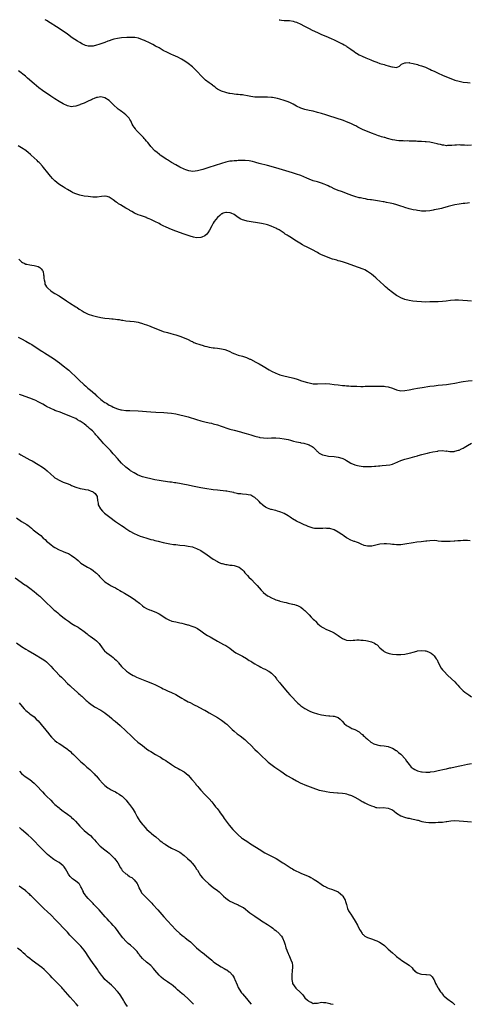
# Model space of a CAD drawing. Units: inches. Extents: x 2583000 to 2586000, y 1497000 to 1500000.
# Drawn here: x 2585386 to 2585602, y 1499527 to 1500000 of the extents above; entities that cross this region are included whole.
import ezdxf

# ---------------------------------------------------------------- set-up
doc = ezdxf.new("R2010")
doc.units = ezdxf.units.IN
doc.header["$MEASUREMENT"] = 0
doc.layers.add('LD25831497_10ft', color=120, linetype='Continuous')

msp = doc.modelspace()

# ---------------------------------------------------------------- linework, layer by layer
at = {"layer": 'LD25831497_10ft'}
for points, elevation in [([(2585603, 1499939.67), (2585601, 1499939.6), (2585599.66, 1499939.66), (2585599, 1499939.71), (2585597.75, 1499939.75), (2585597, 1499939.82), (2585595.74, 1499939.74), (2585595, 1499939.74), (2585593.58, 1499939.58), (2585593, 1499939.5), (2585591.52, 1499939.52), (2585591, 1499939.46), (2585589.73, 1499939.73), (2585589, 1499939.77), (2585588.06, 1499940.06), (2585587, 1499940.27), (2585586.43, 1499940.43), (2585585, 1499940.75), (2585583, 1499941.1), (2585581.27, 1499941.27), (2585580.66, 1499941.34), (2585579, 1499941.42), (2585578.52, 1499941.48), (2585577, 1499941.53), (2585576.4, 1499941.6), (2585575, 1499941.64), (2585573.64, 1499941.64), (2585573, 1499941.69), (2585572.27, 1499941.73), (2585571, 1499941.72), (2585570.24, 1499941.76), (2585569, 1499941.78), (2585568.12, 1499941.88), (2585567, 1499941.97), (2585566.11, 1499942.11), (2585565, 1499942.36), (2585562.63, 1499943), (2585561.35, 1499943.35), (2585561, 1499943.47), (2585559.79, 1499943.79), (2585559, 1499944.05), (2585558.26, 1499944.26), (2585556.78, 1499944.78), (2585555, 1499945.46), (2585553, 1499946.24), (2585551, 1499947.08), (2585549, 1499948.1), (2585548.44, 1499948.44), (2585547.41, 1499949), (2585547, 1499949.21), (2585545, 1499950.14), (2585543, 1499950.96), (2585541.51, 1499951.51), (2585541, 1499951.72), (2585538.55, 1499952.55), (2585534.08, 1499953.92), (2585533, 1499954.28), (2585531, 1499954.89), (2585529, 1499955.45), (2585527, 1499955.98), (2585525, 1499956.45), (2585522.91, 1499956.91), (2585521, 1499957.51), (2585519, 1499958.49), (2585517.39, 1499959.39), (2585517, 1499959.58), (2585516.03, 1499960.03), (2585515, 1499960.47), (2585513, 1499961.23), (2585511, 1499961.9), (2585509.85, 1499962.15), (2585509, 1499962.37), (2585507.42, 1499962.58), (2585507, 1499962.65), (2585505, 1499962.79), (2585503, 1499962.78), (2585501, 1499962.71), (2585499, 1499962.8), (2585497, 1499963.13), (2585495.44, 1499963.44), (2585493.72, 1499963.72), (2585493, 1499963.85), (2585491.95, 1499963.95), (2585491, 1499964.08), (2585490.13, 1499964.13), (2585489, 1499964.26), (2585488.31, 1499964.31), (2585487, 1499964.52), (2585486.6, 1499964.6), (2585485, 1499964.98), (2585483, 1499965.69), (2585481.69, 1499966.31), (2585481, 1499966.67), (2585480.58, 1499967), (2585479.73, 1499967.73), (2585479, 1499968.15), (2585478.59, 1499968.59), (2585477.96, 1499969), (2585477, 1499969.71), (2585475.21, 1499971), (2585473.19, 1499973), (2585471.37, 1499975), (2585470.19, 1499976.19), (2585469.34, 1499977), (2585469, 1499977.3), (2585467, 1499978.94), (2585465.78, 1499979.78), (2585464.56, 1499980.56), (2585463.82, 1499981), (2585461.95, 1499981.95), (2585459.76, 1499983), (2585459, 1499983.31), (2585457, 1499984.2), (2585455, 1499985.26), (2585453, 1499986.41), (2585451.33, 1499987.33), (2585450.01, 1499988.01), (2585448.67, 1499988.67), (2585445.95, 1499989.95), (2585445, 1499990.37), (2585443.08, 1499991.08), (2585441.42, 1499991.42), (2585439.52, 1499991.52), (2585439, 1499991.49), (2585437.46, 1499991.46), (2585435, 1499991.3), (2585433, 1499991.02), (2585431.34, 1499990.66), (2585430.3, 1499990.3), (2585429, 1499989.89), (2585428.35, 1499989.65), (2585427, 1499989.12), (2585425, 1499988.36), (2585424.03, 1499988.03), (2585423, 1499987.72), (2585421.36, 1499987.36), (2585421, 1499987.31), (2585419.27, 1499987.27), (2585419, 1499987.31), (2585417.64, 1499987.64), (2585417, 1499987.91), (2585416.26, 1499988.26), (2585415, 1499988.99), (2585413.76, 1499989.76), (2585411.33, 1499991.33), (2585409, 1499992.98), (2585407, 1499994.42), (2585406.18, 1499995), (2585405.47, 1499995.47), (2585399, 1499999.6), (2585398.35, 1500000)], 9440), ([(2585510.59, 1500000), (2585511, 1499999.88), (2585511.83, 1499999.83), (2585513, 1499999.64), (2585513.66, 1499999.66), (2585515, 1499999.56), (2585515.58, 1499999.58), (2585517.33, 1499999.33), (2585518.25, 1499999), (2585519, 1499998.76), (2585521, 1499997.8), (2585522.46, 1499997), (2585525, 1499995.76), (2585526.51, 1499995), (2585529, 1499993.82), (2585531, 1499992.9), (2585533, 1499992.06), (2585535.57, 1499991), (2585537, 1499990.39), (2585539, 1499989.43), (2585540.6, 1499988.59), (2585541, 1499988.4), (2585541.86, 1499987.86), (2585543, 1499987.27), (2585543.15, 1499987.15), (2585545, 1499985.91), (2585546.65, 1499984.65), (2585547, 1499984.44), (2585547.84, 1499983.84), (2585549.11, 1499983.11), (2585550.44, 1499982.44), (2585552.31, 1499981.69), (2585554.67, 1499980.67), (2585555, 1499980.55), (2585556.09, 1499980.09), (2585557, 1499979.73), (2585557.56, 1499979.56), (2585559, 1499979.03), (2585561, 1499978.46), (2585561.84, 1499978.16), (2585563, 1499977.9), (2585564.69, 1499977.31), (2585565, 1499977.29), (2585567, 1499976.99), (2585568.35, 1499977.65), (2585569.4, 1499978.6), (2585570.16, 1499979), (2585571, 1499979.35), (2585571.29, 1499979.29), (2585573, 1499979.37), (2585573.28, 1499979.28), (2585575, 1499979), (2585577, 1499978.46), (2585577.77, 1499978.23), (2585579, 1499977.83), (2585580.86, 1499977.14), (2585582.45, 1499976.45), (2585583, 1499976.24), (2585583.83, 1499975.83), (2585585, 1499975.31), (2585587, 1499974.31), (2585589, 1499973.36), (2585591, 1499972.5), (2585593, 1499971.71), (2585595, 1499971.02), (2585597, 1499970.47), (2585599, 1499970.06), (2585601, 1499969.78), (2585602.35, 1499969.65)], 9430), ([(2585602.05, 1499912.05), (2585601, 1499911.87), (2585599.74, 1499911.74), (2585599, 1499911.64), (2585597, 1499911.43), (2585595, 1499911.11), (2585593, 1499910.59), (2585591.8, 1499910.2), (2585589, 1499909.43), (2585588.63, 1499909.37), (2585587, 1499909.01), (2585585, 1499908.62), (2585584.5, 1499908.5), (2585583, 1499908.24), (2585581, 1499908.04), (2585580.07, 1499908.07), (2585579, 1499908.08), (2585578.2, 1499908.2), (2585577, 1499908.31), (2585576.43, 1499908.43), (2585575, 1499908.69), (2585573, 1499909.19), (2585571, 1499909.8), (2585570.12, 1499910.12), (2585569, 1499910.45), (2585567.06, 1499911.06), (2585565.48, 1499911.48), (2585563.86, 1499911.86), (2585562.21, 1499912.21), (2585561, 1499912.43), (2585560.53, 1499912.53), (2585558.83, 1499912.83), (2585556.85, 1499913.15), (2585555, 1499913.41), (2585554.51, 1499913.49), (2585553, 1499913.68), (2585552.13, 1499913.87), (2585551, 1499914.04), (2585549.64, 1499914.36), (2585549, 1499914.48), (2585547.02, 1499915.02), (2585545.54, 1499915.54), (2585543, 1499916.56), (2585541.81, 1499917), (2585540.55, 1499917.45), (2585539, 1499917.97), (2585537, 1499918.79), (2585535.54, 1499919.54), (2585535, 1499919.78), (2585534.18, 1499920.18), (2585533, 1499920.7), (2585532.25, 1499921), (2585531, 1499921.43), (2585529, 1499922.04), (2585527, 1499922.67), (2585525, 1499923.46), (2585523.93, 1499923.93), (2585522.51, 1499924.51), (2585521, 1499925.09), (2585519, 1499925.78), (2585518.06, 1499926.06), (2585517, 1499926.44), (2585509, 1499928.78), (2585505, 1499929.89), (2585501, 1499930.95), (2585499.44, 1499931.44), (2585499, 1499931.53), (2585497.89, 1499931.89), (2585497, 1499932.04), (2585496.22, 1499932.22), (2585494.38, 1499932.38), (2585493, 1499932.39), (2585491, 1499932.32), (2585490.26, 1499932.26), (2585489, 1499932.19), (2585488.06, 1499932.06), (2585487, 1499931.96), (2585485.66, 1499931.66), (2585485, 1499931.54), (2585483.04, 1499930.96), (2585476.94, 1499928.94), (2585474.03, 1499928.03), (2585471.37, 1499927.37), (2585469.13, 1499927.13), (2585467.32, 1499927.32), (2585465.82, 1499927.82), (2585465, 1499928.2), (2585463, 1499929.19), (2585461, 1499930.27), (2585459, 1499931.41), (2585458.02, 1499932.02), (2585457, 1499932.6), (2585456.34, 1499933), (2585454.38, 1499934.38), (2585453.48, 1499935), (2585453.24, 1499935.24), (2585452.15, 1499936.15), (2585451, 1499937), (2585449.1, 1499939.1), (2585448.21, 1499940.21), (2585447.65, 1499941), (2585447, 1499941.68), (2585446.38, 1499942.38), (2585445.88, 1499943), (2585445.45, 1499943.45), (2585445, 1499943.86), (2585444.45, 1499944.45), (2585443.96, 1499945), (2585443, 1499945.94), (2585442.07, 1499947), (2585441.63, 1499947.63), (2585441, 1499948.36), (2585440.59, 1499949), (2585440.16, 1499949.84), (2585439.43, 1499951.43), (2585439, 1499951.99), (2585438.62, 1499952.62), (2585438.32, 1499953), (2585437, 1499954.26), (2585435.5, 1499955.5), (2585435, 1499955.83), (2585434.31, 1499956.31), (2585433.39, 1499957), (2585433, 1499957.32), (2585431.23, 1499959), (2585430.09, 1499960.09), (2585429.18, 1499961), (2585429, 1499961.15), (2585427, 1499962.43), (2585425, 1499962.91), (2585423.4, 1499962.6), (2585423, 1499962.55), (2585421.92, 1499962.08), (2585421, 1499961.75), (2585420.51, 1499961.49), (2585419.34, 1499961), (2585419, 1499960.83), (2585418.71, 1499960.71), (2585417, 1499959.87), (2585415.2, 1499959.2), (2585415, 1499959.11), (2585413, 1499958.45), (2585411.72, 1499958.28), (2585411, 1499958.2), (2585409, 1499958.61), (2585407, 1499959.57), (2585405, 1499960.75), (2585403, 1499961.97), (2585401, 1499963.25), (2585397, 1499966.03), (2585395.27, 1499967.27), (2585394.15, 1499968.15), (2585393, 1499969.13), (2585389.91, 1499971.91), (2585388.81, 1499972.81), (2585385.45, 1499975.45)], 9450), ([(2585603, 1499864.73), (2585601, 1499864.94), (2585598.88, 1499865.12), (2585596.77, 1499865.23), (2585595, 1499865.21), (2585592.95, 1499865.06), (2585590.79, 1499864.79), (2585589, 1499864.6), (2585587, 1499864.5), (2585583, 1499864.4), (2585581, 1499864.38), (2585579, 1499864.46), (2585576.66, 1499864.66), (2585574.84, 1499864.84), (2585573, 1499865.09), (2585571, 1499865.56), (2585569, 1499866.39), (2585567.9, 1499867), (2585567, 1499867.52), (2585565, 1499868.9), (2585563, 1499870.49), (2585562.44, 1499871), (2585561.71, 1499871.71), (2585561, 1499872.32), (2585559, 1499874.26), (2585557.58, 1499875.58), (2585557, 1499876.07), (2585555.91, 1499877), (2585555, 1499877.74), (2585553, 1499879.11), (2585551.76, 1499879.76), (2585551, 1499880.11), (2585548.74, 1499881), (2585543.04, 1499883.04), (2585541.54, 1499883.54), (2585539.99, 1499883.99), (2585539, 1499884.21), (2585538.4, 1499884.4), (2585537, 1499884.75), (2585536.24, 1499885), (2585535, 1499885.42), (2585533, 1499886.18), (2585531.03, 1499887.03), (2585529.7, 1499887.7), (2585529, 1499888.12), (2585528.42, 1499888.42), (2585527, 1499889.24), (2585525, 1499890.27), (2585523.51, 1499891), (2585523, 1499891.27), (2585521.88, 1499891.88), (2585520.61, 1499892.61), (2585518.16, 1499894.16), (2585517, 1499894.92), (2585515.7, 1499895.7), (2585515, 1499896.17), (2585514.45, 1499896.45), (2585513.61, 1499897), (2585513, 1499897.45), (2585510.73, 1499899), (2585509.6, 1499899.6), (2585509, 1499899.85), (2585508.22, 1499900.22), (2585506.83, 1499900.83), (2585505, 1499901.48), (2585504.41, 1499901.59), (2585503, 1499901.97), (2585502.14, 1499902.14), (2585495.26, 1499903.26), (2585493.66, 1499903.66), (2585493, 1499903.89), (2585492.23, 1499904.23), (2585490.97, 1499904.97), (2585489, 1499906.34), (2585487.65, 1499907), (2585487.19, 1499907.19), (2585487, 1499907.25), (2585485.39, 1499907.39), (2585485, 1499907.4), (2585483.82, 1499907), (2585483.24, 1499906.76), (2585483, 1499906.69), (2585482.1, 1499905.9), (2585480.99, 1499905.01), (2585479.47, 1499903), (2585479, 1499902.33), (2585478.27, 1499901), (2585477.17, 1499898.83), (2585476.42, 1499897.58), (2585475.94, 1499897), (2585475, 1499896.11), (2585473.54, 1499895.54), (2585473, 1499895.3), (2585471, 1499895.25), (2585469.51, 1499895.51), (2585467.93, 1499895.93), (2585467, 1499896.27), (2585466.44, 1499896.44), (2585465.05, 1499897), (2585461, 1499898.36), (2585459, 1499899.15), (2585456.33, 1499900.33), (2585455, 1499901.04), (2585453.65, 1499901.65), (2585453, 1499902.02), (2585451, 1499903.04), (2585449.65, 1499903.65), (2585449, 1499904.03), (2585448.29, 1499904.29), (2585447, 1499904.89), (2585446.91, 1499904.91), (2585445, 1499905.54), (2585444.09, 1499905.91), (2585443, 1499906.25), (2585441.13, 1499907.13), (2585439.86, 1499907.86), (2585439, 1499908.33), (2585438.59, 1499908.59), (2585437.33, 1499909.33), (2585437, 1499909.49), (2585434.42, 1499911), (2585433.54, 1499911.54), (2585433, 1499912), (2585432.35, 1499912.35), (2585431, 1499913.49), (2585429.53, 1499914.47), (2585429, 1499914.79), (2585428.1, 1499915), (2585427.16, 1499915.16), (2585427, 1499915.2), (2585425.42, 1499915), (2585423.31, 1499914.69), (2585421.26, 1499914.74), (2585419, 1499915), (2585417, 1499915.3), (2585415, 1499915.69), (2585413, 1499916.3), (2585412.5, 1499916.5), (2585411.45, 1499917), (2585411, 1499917.25), (2585409, 1499918.45), (2585407.97, 1499919), (2585407.39, 1499919.39), (2585407, 1499919.68), (2585406.21, 1499920.21), (2585404.94, 1499921), (2585403, 1499922.58), (2585401.79, 1499923.79), (2585401, 1499924.69), (2585400.88, 1499924.88), (2585399, 1499927.21), (2585398.22, 1499928.22), (2585397.58, 1499929), (2585397, 1499929.62), (2585395.78, 1499931), (2585395.4, 1499931.4), (2585395, 1499931.76), (2585394.41, 1499932.41), (2585391.63, 1499935), (2585391.3, 1499935.3), (2585390.2, 1499936.2), (2585389.2, 1499937), (2585389, 1499937.16), (2585387, 1499938.46), (2585385.35, 1499939.35)], 9460), ([(2585385.72, 1499885), (2585386.31, 1499884.31), (2585387, 1499883.7), (2585387.41, 1499883.41), (2585388.17, 1499883), (2585389, 1499882.62), (2585389.45, 1499882.55), (2585391, 1499882.17), (2585391.9, 1499882.1), (2585393, 1499881.96), (2585394.38, 1499881.62), (2585395, 1499881.51), (2585395.83, 1499881), (2585396.39, 1499880.39), (2585397, 1499879.54), (2585397.2, 1499879.2), (2585397.29, 1499879), (2585397.51, 1499877.51), (2585397.66, 1499877), (2585397.62, 1499875.62), (2585397.78, 1499875), (2585398.1, 1499873.9), (2585398.16, 1499873), (2585398.43, 1499872.43), (2585399, 1499871.73), (2585399.28, 1499871.28), (2585399.57, 1499871), (2585401, 1499869.82), (2585402.21, 1499869), (2585403, 1499868.5), (2585405, 1499867.29), (2585408.5, 1499865), (2585410.04, 1499864.04), (2585413, 1499862.12), (2585413.69, 1499861.69), (2585414.65, 1499861), (2585415, 1499860.77), (2585416.11, 1499860.11), (2585417, 1499859.53), (2585418, 1499859), (2585419, 1499858.54), (2585421, 1499857.87), (2585423, 1499857.36), (2585425, 1499856.97), (2585427, 1499856.68), (2585429, 1499856.47), (2585430.36, 1499856.36), (2585431, 1499856.27), (2585432.16, 1499856.16), (2585433, 1499855.98), (2585433.9, 1499855.9), (2585435, 1499855.61), (2585435.59, 1499855.59), (2585437, 1499855.32), (2585439, 1499855.19), (2585439.15, 1499855.15), (2585441, 1499855.03), (2585443, 1499854.67), (2585443.43, 1499854.57), (2585445, 1499854.07), (2585445.77, 1499853.77), (2585447, 1499853.37), (2585448.71, 1499852.71), (2585449, 1499852.62), (2585451, 1499851.83), (2585453, 1499851), (2585455, 1499850.29), (2585457, 1499849.73), (2585458.71, 1499849.29), (2585459.72, 1499849), (2585461, 1499848.61), (2585463, 1499847.92), (2585465.12, 1499847.12), (2585467, 1499846.29), (2585468.38, 1499845.62), (2585469, 1499845.34), (2585469.24, 1499845.24), (2585469.75, 1499845), (2585471, 1499844.47), (2585472.12, 1499844.12), (2585473, 1499843.78), (2585473.63, 1499843.63), (2585475, 1499843.21), (2585475.89, 1499843), (2585477, 1499842.76), (2585479, 1499842.44), (2585479.63, 1499842.37), (2585481, 1499842.17), (2585481.96, 1499842.04), (2585483, 1499841.86), (2585484.51, 1499841.49), (2585485, 1499841.35), (2585487, 1499840.53), (2585488.02, 1499840.02), (2585489.42, 1499839.42), (2585491, 1499838.88), (2585493, 1499838.34), (2585494.03, 1499838.03), (2585495, 1499837.7), (2585496.59, 1499837), (2585496.87, 1499836.87), (2585499.43, 1499835.43), (2585501, 1499834.63), (2585503, 1499833.54), (2585505.83, 1499831.83), (2585507, 1499831.15), (2585509, 1499830.14), (2585509.8, 1499829.8), (2585511, 1499829.37), (2585512.85, 1499828.85), (2585515, 1499828.38), (2585517, 1499827.91), (2585517.72, 1499827.72), (2585519.27, 1499827.27), (2585521.44, 1499826.56), (2585524.3, 1499825.7), (2585525, 1499825.51), (2585527, 1499825.12), (2585529, 1499825.01), (2585533, 1499825.16), (2585535, 1499825.08), (2585537, 1499824.81), (2585539, 1499824.52), (2585541, 1499824.3), (2585542.22, 1499824.22), (2585543, 1499824.15), (2585544.1, 1499824.1), (2585545, 1499824.03), (2585545.98, 1499823.98), (2585547.89, 1499823.89), (2585549.86, 1499823.86), (2585551, 1499823.86), (2585551.9, 1499823.9), (2585553, 1499823.91), (2585553.97, 1499823.97), (2585555, 1499823.93), (2585555.98, 1499823.98), (2585557, 1499823.91), (2585559, 1499823.96), (2585559.88, 1499823.88), (2585561, 1499823.92), (2585561.74, 1499823.74), (2585563, 1499823.58), (2585565, 1499822.94), (2585567, 1499822.14), (2585569, 1499821.68), (2585571, 1499821.79), (2585573, 1499822.22), (2585575.31, 1499822.69), (2585577, 1499822.92), (2585579.25, 1499823.25), (2585583, 1499823.93), (2585585, 1499824.19), (2585587, 1499824.37), (2585589, 1499824.57), (2585591, 1499824.83), (2585592.9, 1499825.1), (2585595, 1499825.45), (2585597.99, 1499826.01), (2585599, 1499826.22), (2585601.41, 1499826.59), (2585603.26, 1499826.74)], 9470), ([(2585385.41, 1499847.41), (2585387, 1499846.65), (2585389, 1499845.63), (2585391, 1499844.49), (2585391.89, 1499843.89), (2585393, 1499843.19), (2585396.71, 1499840.71), (2585397, 1499840.55), (2585397.95, 1499839.95), (2585399.2, 1499839.2), (2585401, 1499838.07), (2585402.85, 1499836.85), (2585404.02, 1499836.02), (2585405.17, 1499835.17), (2585407, 1499833.75), (2585409, 1499832.17), (2585409.64, 1499831.64), (2585411, 1499830.36), (2585412.69, 1499828.69), (2585413.72, 1499827.72), (2585414.44, 1499827), (2585417, 1499824.59), (2585417.89, 1499823.89), (2585418.82, 1499823), (2585420.03, 1499821.97), (2585421, 1499821.18), (2585421.11, 1499821.11), (2585421.23, 1499821), (2585422.22, 1499820.22), (2585423, 1499819.37), (2585423.22, 1499819.22), (2585423.43, 1499819), (2585425, 1499817.53), (2585425.71, 1499817), (2585426.5, 1499816.5), (2585427, 1499816.06), (2585427.73, 1499815.73), (2585429, 1499814.86), (2585430.29, 1499814.29), (2585431, 1499813.81), (2585433, 1499813.01), (2585434.65, 1499812.65), (2585435, 1499812.55), (2585437, 1499812.32), (2585439, 1499812.21), (2585443, 1499812.05), (2585449, 1499811.68), (2585451.51, 1499811.51), (2585455.27, 1499811.27), (2585457, 1499811.14), (2585459, 1499810.93), (2585461, 1499810.61), (2585463, 1499810.21), (2585465, 1499809.72), (2585467, 1499809.15), (2585471, 1499807.92), (2585473, 1499807.36), (2585475, 1499806.86), (2585477, 1499806.4), (2585478.1, 1499806.1), (2585479, 1499805.9), (2585481, 1499805.31), (2585482.75, 1499804.75), (2585484.24, 1499804.24), (2585485, 1499803.98), (2585487, 1499803.32), (2585489, 1499802.74), (2585492.05, 1499801.96), (2585493, 1499801.69), (2585494.83, 1499801.17), (2585497, 1499800.52), (2585499, 1499799.95), (2585501, 1499799.45), (2585501.37, 1499799.37), (2585503.11, 1499799.11), (2585505.04, 1499799.04), (2585507, 1499799.1), (2585509, 1499799.12), (2585511, 1499799), (2585513, 1499798.72), (2585515, 1499798.27), (2585516.02, 1499797.98), (2585517, 1499797.73), (2585517.59, 1499797.59), (2585519, 1499797.21), (2585520.82, 1499796.82), (2585521, 1499796.77), (2585522.49, 1499796.49), (2585523, 1499796.34), (2585524.08, 1499796.08), (2585525, 1499795.78), (2585525.52, 1499795.52), (2585526.48, 1499795), (2585527, 1499794.63), (2585528.59, 1499793), (2585528.78, 1499792.78), (2585529, 1499792.62), (2585529.81, 1499791.81), (2585531.1, 1499791.1), (2585531.42, 1499791), (2585533, 1499790.57), (2585534.38, 1499790.38), (2585537, 1499790.18), (2585538, 1499790), (2585539, 1499789.87), (2585540.69, 1499789.31), (2585541.18, 1499789.18), (2585541.49, 1499789), (2585542.51, 1499788.51), (2585543, 1499788.17), (2585543.81, 1499787.81), (2585545, 1499786.98), (2585547, 1499786.15), (2585548.18, 1499785.82), (2585549, 1499785.61), (2585551, 1499785.32), (2585553, 1499785.3), (2585554.59, 1499785.41), (2585555, 1499785.43), (2585556.45, 1499785.55), (2585557, 1499785.57), (2585558.3, 1499785.7), (2585559, 1499785.73), (2585560.16, 1499785.84), (2585562.04, 1499785.96), (2585563.8, 1499786.2), (2585565, 1499786.53), (2585565.35, 1499786.65), (2585566.11, 1499787), (2585569, 1499788.22), (2585571, 1499788.88), (2585573.57, 1499789.57), (2585575.85, 1499790.15), (2585577, 1499790.5), (2585577.4, 1499790.6), (2585579.1, 1499791.1), (2585581, 1499791.57), (2585581.79, 1499791.79), (2585583, 1499792.05), (2585584.37, 1499792.37), (2585586.79, 1499792.79), (2585587, 1499792.83), (2585589, 1499792.97), (2585590.8, 1499792.8), (2585591, 1499792.81), (2585592.57, 1499792.57), (2585594.6, 1499792.6), (2585595, 1499792.65), (2585596.81, 1499793.19), (2585597, 1499793.23), (2585598.19, 1499793.81), (2585599, 1499794.22), (2585599.5, 1499794.5), (2585600.27, 1499795), (2585601, 1499795.45), (2585603, 1499796.55)], 9480), ([(2585602.39, 1499749.61), (2585601, 1499749.76), (2585600.25, 1499749.75), (2585599, 1499749.77), (2585597.66, 1499749.66), (2585596.41, 1499749.59), (2585595, 1499749.44), (2585594.58, 1499749.42), (2585592.67, 1499749.33), (2585591, 1499749.31), (2585589.38, 1499749.38), (2585589, 1499749.37), (2585588.62, 1499749.38), (2585587, 1499749.57), (2585586.41, 1499749.59), (2585585, 1499749.74), (2585583, 1499749.71), (2585581.53, 1499749.53), (2585581, 1499749.48), (2585578.78, 1499749.22), (2585576.68, 1499749), (2585575, 1499748.76), (2585571, 1499748.04), (2585569, 1499747.75), (2585567.76, 1499747.76), (2585567, 1499747.7), (2585565.9, 1499747.9), (2585565, 1499747.91), (2585564.1, 1499748.1), (2585562.21, 1499748.21), (2585561, 1499748.2), (2585559, 1499747.97), (2585557.65, 1499747.65), (2585555.14, 1499747.14), (2585555, 1499747.12), (2585553, 1499747.06), (2585551.39, 1499747.39), (2585549.97, 1499747.97), (2585548.66, 1499748.66), (2585547.78, 1499749), (2585547, 1499749.27), (2585546.62, 1499749.38), (2585545, 1499749.96), (2585543.28, 1499751), (2585543, 1499751.14), (2585541.91, 1499751.91), (2585541, 1499752.5), (2585540.68, 1499752.68), (2585539, 1499753.82), (2585537, 1499754.99), (2585535, 1499755.54), (2585533.61, 1499755.61), (2585533, 1499755.67), (2585531.59, 1499755.59), (2585531, 1499755.65), (2585529.51, 1499755.51), (2585529, 1499755.57), (2585527.62, 1499755.62), (2585527, 1499755.73), (2585526.03, 1499756.03), (2585525, 1499756.38), (2585524.58, 1499756.58), (2585523.63, 1499757), (2585522.59, 1499757.41), (2585521, 1499758.09), (2585519.27, 1499759), (2585519, 1499759.12), (2585517, 1499760.28), (2585516.57, 1499760.57), (2585515.97, 1499761), (2585515, 1499761.63), (2585513, 1499762.82), (2585511.45, 1499763.45), (2585511, 1499763.6), (2585509.91, 1499763.91), (2585509, 1499764.15), (2585508.31, 1499764.31), (2585507, 1499764.65), (2585506.7, 1499764.7), (2585505.79, 1499765), (2585505, 1499765.3), (2585504.11, 1499765.89), (2585503, 1499766.55), (2585502.74, 1499766.74), (2585501.73, 1499767.73), (2585501, 1499768.59), (2585500.79, 1499768.79), (2585500.6, 1499769), (2585499, 1499770.43), (2585498.08, 1499771), (2585497, 1499771.55), (2585495.79, 1499771.79), (2585495, 1499771.98), (2585493, 1499772.07), (2585492.18, 1499772.18), (2585491, 1499772.3), (2585490.46, 1499772.46), (2585489, 1499772.77), (2585488.82, 1499772.82), (2585488, 1499773), (2585487, 1499773.21), (2585485.45, 1499773.45), (2585485, 1499773.51), (2585481, 1499773.94), (2585479, 1499774.2), (2585475, 1499774.81), (2585473, 1499775.15), (2585471.44, 1499775.44), (2585469, 1499775.95), (2585467, 1499776.35), (2585461, 1499777.49), (2585460.43, 1499777.57), (2585459, 1499777.8), (2585458.11, 1499777.89), (2585455, 1499778.28), (2585453, 1499778.61), (2585451.01, 1499778.99), (2585449, 1499779.41), (2585447, 1499779.87), (2585445, 1499780.43), (2585443, 1499781.19), (2585442.61, 1499781.39), (2585441, 1499782.25), (2585439.35, 1499783.35), (2585439, 1499783.55), (2585437, 1499785.1), (2585435, 1499786.99), (2585434.05, 1499788.05), (2585433, 1499789.15), (2585431.39, 1499791), (2585431, 1499791.43), (2585429.63, 1499793), (2585429, 1499793.69), (2585427, 1499795.8), (2585426.39, 1499796.39), (2585425.82, 1499797), (2585423.56, 1499799.56), (2585423, 1499800.27), (2585422.65, 1499800.65), (2585422.36, 1499801), (2585421, 1499802.44), (2585420.41, 1499803), (2585419.64, 1499803.64), (2585419, 1499804.26), (2585418.56, 1499804.56), (2585418.03, 1499805), (2585417, 1499805.83), (2585415.09, 1499807.09), (2585415, 1499807.17), (2585413.78, 1499807.78), (2585413, 1499808.34), (2585412.53, 1499808.53), (2585411, 1499809.26), (2585406.65, 1499811), (2585405.44, 1499811.44), (2585405, 1499811.57), (2585403.94, 1499811.94), (2585403, 1499812.34), (2585402.51, 1499812.51), (2585401, 1499813.23), (2585399, 1499814.22), (2585398.49, 1499814.49), (2585397.23, 1499815.23), (2585395, 1499816.48), (2585393.91, 1499817), (2585393, 1499817.4), (2585391, 1499818.14), (2585387, 1499819.56), (2585385.97, 1499819.97)], 9490), ([(2585385.62, 1499791.62), (2585386.66, 1499791), (2585391, 1499788.6), (2585392.04, 1499788.04), (2585395, 1499786.35), (2585397, 1499785.06), (2585398.16, 1499784.16), (2585399.22, 1499783.22), (2585401, 1499781.6), (2585402.42, 1499780.42), (2585403, 1499779.99), (2585403.59, 1499779.59), (2585405, 1499778.77), (2585407, 1499777.88), (2585409.28, 1499777), (2585410.51, 1499776.51), (2585411, 1499776.26), (2585413, 1499775.44), (2585415.17, 1499774.83), (2585417, 1499774.53), (2585417.64, 1499774.36), (2585419, 1499774.1), (2585420.45, 1499773.55), (2585421, 1499773.32), (2585421.19, 1499773.19), (2585421.58, 1499773), (2585422.35, 1499772.35), (2585423, 1499771.49), (2585423.28, 1499771), (2585423.27, 1499770.73), (2585423.45, 1499769), (2585423.75, 1499767.75), (2585423.82, 1499767), (2585424.91, 1499765), (2585425.89, 1499763.88), (2585426.8, 1499763), (2585429.34, 1499761), (2585432.14, 1499759), (2585435, 1499757.03), (2585436.19, 1499756.19), (2585437, 1499755.6), (2585439, 1499754.24), (2585441, 1499753.14), (2585442.48, 1499752.48), (2585443.94, 1499751.94), (2585445, 1499751.57), (2585447.09, 1499750.91), (2585449, 1499750.37), (2585450.1, 1499750.1), (2585451, 1499749.84), (2585452.56, 1499749.44), (2585455, 1499748.87), (2585456.55, 1499748.55), (2585458.24, 1499748.24), (2585459.96, 1499747.96), (2585461, 1499747.81), (2585463, 1499747.59), (2585465.37, 1499747.37), (2585467, 1499747.16), (2585469, 1499746.74), (2585469.43, 1499746.57), (2585471, 1499746.01), (2585473, 1499744.97), (2585474.24, 1499744.24), (2585475.44, 1499743.44), (2585476.03, 1499743), (2585479, 1499740.89), (2585481, 1499739.71), (2585481.47, 1499739.47), (2585482.54, 1499739), (2585483, 1499738.81), (2585483.24, 1499738.76), (2585485, 1499738.3), (2585485.76, 1499738.24), (2585487, 1499738.03), (2585488.09, 1499737.92), (2585489, 1499737.76), (2585491, 1499737.22), (2585491.37, 1499737), (2585492.31, 1499736.31), (2585493, 1499735.78), (2585493.69, 1499735), (2585494.24, 1499734.24), (2585495, 1499733.47), (2585495.43, 1499733), (2585496.12, 1499732.12), (2585497.31, 1499731), (2585499, 1499729.28), (2585499.31, 1499729), (2585500.13, 1499728.13), (2585502.01, 1499726.01), (2585502.92, 1499724.92), (2585503, 1499724.84), (2585504.04, 1499724.04), (2585505, 1499723.28), (2585505.46, 1499723), (2585507, 1499722.22), (2585508.39, 1499721.61), (2585509, 1499721.35), (2585510.77, 1499720.77), (2585511, 1499720.69), (2585512.36, 1499720.36), (2585513, 1499720.15), (2585513.97, 1499719.97), (2585515, 1499719.68), (2585517, 1499719.24), (2585517.18, 1499719.18), (2585517.96, 1499719), (2585518.75, 1499718.75), (2585519, 1499718.7), (2585519.49, 1499718.51), (2585521, 1499717.79), (2585522.06, 1499717), (2585522.56, 1499716.56), (2585523, 1499716.21), (2585524.08, 1499715), (2585525, 1499714.09), (2585526.02, 1499713), (2585526.52, 1499712.52), (2585527, 1499712.02), (2585527.54, 1499711.54), (2585528.07, 1499711), (2585529, 1499710), (2585530.25, 1499709), (2585530.65, 1499708.65), (2585531, 1499708.39), (2585531.88, 1499707.88), (2585533, 1499707.26), (2585535, 1499706.4), (2585536.12, 1499705.88), (2585537, 1499705.5), (2585538.53, 1499704.53), (2585539, 1499704.17), (2585539.69, 1499703.69), (2585541, 1499702.71), (2585542.21, 1499702.21), (2585543, 1499701.92), (2585545, 1499701.74), (2585546.14, 1499701.86), (2585547, 1499701.89), (2585547.95, 1499702.05), (2585549, 1499702.02), (2585549.88, 1499701.88), (2585551, 1499701.92), (2585552.21, 1499701.79), (2585553, 1499701.65), (2585555, 1499701.11), (2585556.42, 1499700.42), (2585557, 1499700.03), (2585557.63, 1499699.63), (2585559, 1499698.26), (2585560.73, 1499696.73), (2585561, 1499696.54), (2585562.03, 1499696.03), (2585563, 1499695.64), (2585563.52, 1499695.52), (2585565, 1499695.21), (2585567, 1499695.05), (2585569, 1499695.07), (2585571, 1499695.24), (2585573, 1499695.62), (2585573.89, 1499695.89), (2585575, 1499696.18), (2585576.66, 1499696.66), (2585577, 1499696.74), (2585579, 1499697.01), (2585580.78, 1499696.78), (2585581, 1499696.74), (2585582.26, 1499696.26), (2585583, 1499695.96), (2585583.61, 1499695.61), (2585584.41, 1499695), (2585585, 1499694.47), (2585586.09, 1499693), (2585586.43, 1499692.43), (2585587, 1499691.24), (2585588.48, 1499688.49), (2585589, 1499687.75), (2585589.66, 1499687), (2585591.67, 1499685), (2585595, 1499681.88), (2585595.82, 1499681), (2585596.35, 1499680.35), (2585597.29, 1499679.29), (2585598.27, 1499678.27), (2585599, 1499677.65), (2585599.85, 1499677), (2585601.71, 1499675.71), (2585603, 1499674.7)], 9500), ([(2585384.63, 1499760.63), (2585386.92, 1499759), (2585389.45, 1499757.45), (2585390.08, 1499757), (2585390.64, 1499756.64), (2585391, 1499756.34), (2585391.77, 1499755.77), (2585392.62, 1499755), (2585395.08, 1499753), (2585396.16, 1499752.16), (2585397.36, 1499751), (2585398.24, 1499750.24), (2585399, 1499749.51), (2585399.57, 1499749), (2585401, 1499747.88), (2585402.22, 1499747), (2585403, 1499746.48), (2585405, 1499745.35), (2585405.81, 1499745), (2585406.66, 1499744.66), (2585407, 1499744.5), (2585408.12, 1499744.12), (2585409, 1499743.7), (2585409.5, 1499743.5), (2585411, 1499742.63), (2585412.54, 1499741.46), (2585413.08, 1499741.08), (2585413.14, 1499741), (2585414.18, 1499740.18), (2585415.42, 1499739), (2585417, 1499737.97), (2585418.65, 1499737), (2585419, 1499736.82), (2585420.18, 1499736.18), (2585421.41, 1499735.41), (2585422.51, 1499734.51), (2585423, 1499734.04), (2585424.01, 1499733), (2585424.47, 1499732.47), (2585425.45, 1499731.46), (2585427, 1499730.02), (2585429, 1499728.62), (2585430.05, 1499728.05), (2585431, 1499727.5), (2585432.04, 1499727), (2585433, 1499726.49), (2585434.17, 1499725.83), (2585435, 1499725.38), (2585436.48, 1499724.48), (2585438.78, 1499723), (2585441, 1499721.6), (2585442.53, 1499720.53), (2585443, 1499720.12), (2585443.65, 1499719.65), (2585445, 1499718.45), (2585445.83, 1499717.83), (2585447, 1499717.07), (2585448.46, 1499716.46), (2585449, 1499716.29), (2585451, 1499715.61), (2585451.43, 1499715.43), (2585453, 1499714.59), (2585454.28, 1499713.72), (2585456.35, 1499712.35), (2585457, 1499711.98), (2585457.66, 1499711.66), (2585459.11, 1499711.11), (2585461, 1499710.67), (2585463, 1499710.27), (2585463.95, 1499710.04), (2585465, 1499709.82), (2585466.64, 1499709.36), (2585467, 1499709.27), (2585468.71, 1499708.71), (2585470.14, 1499708.14), (2585471.46, 1499707.46), (2585473, 1499706.44), (2585475.02, 1499705), (2585476.22, 1499704.22), (2585477.47, 1499703.47), (2585481, 1499701.39), (2585483.88, 1499699.88), (2585485, 1499699.31), (2585487, 1499698.02), (2585488.72, 1499696.72), (2585489.91, 1499695.91), (2585491.16, 1499695.16), (2585493, 1499694.22), (2585495, 1499693.12), (2585496.24, 1499692.24), (2585497, 1499691.79), (2585497.45, 1499691.45), (2585498.15, 1499691), (2585499, 1499690.5), (2585500.02, 1499689.98), (2585501, 1499689.45), (2585501.9, 1499689), (2585503, 1499688.4), (2585503.95, 1499687.95), (2585505, 1499687.34), (2585505.24, 1499687.24), (2585505.72, 1499687), (2585507, 1499686.02), (2585508.16, 1499685), (2585508.54, 1499684.54), (2585509, 1499683.91), (2585509.34, 1499683.34), (2585509.61, 1499683), (2585511, 1499681.36), (2585511.27, 1499681), (2585514.7, 1499677), (2585515.75, 1499675.75), (2585517, 1499674.32), (2585518.59, 1499672.59), (2585519.61, 1499671.61), (2585520.37, 1499671), (2585521, 1499670.46), (2585523, 1499669.09), (2585525, 1499668), (2585525.7, 1499667.7), (2585527, 1499667.16), (2585529, 1499666.55), (2585531, 1499666.07), (2585532.15, 1499665.85), (2585533, 1499665.72), (2585534.43, 1499665.57), (2585535, 1499665.53), (2585536.62, 1499665.38), (2585537, 1499665.36), (2585538.47, 1499665), (2585538.85, 1499664.85), (2585539, 1499664.76), (2585539.94, 1499663.94), (2585540.97, 1499663), (2585541.92, 1499661.92), (2585543.03, 1499661), (2585544.23, 1499660.23), (2585545, 1499659.85), (2585545.55, 1499659.55), (2585547, 1499658.94), (2585549, 1499657.9), (2585550.01, 1499657), (2585550.58, 1499656.58), (2585551, 1499656.21), (2585551.63, 1499655.63), (2585552.22, 1499655), (2585553, 1499654.32), (2585554.61, 1499653), (2585555, 1499652.75), (2585556.15, 1499652.15), (2585557.62, 1499651.62), (2585559, 1499651.36), (2585559.3, 1499651.3), (2585561, 1499651.16), (2585563, 1499650.81), (2585563.29, 1499650.71), (2585565, 1499650.03), (2585566.82, 1499649), (2585566.92, 1499648.92), (2585567, 1499648.87), (2585567.99, 1499647.99), (2585569, 1499647.24), (2585569.28, 1499647), (2585571.1, 1499645), (2585571.83, 1499643.83), (2585572.44, 1499643), (2585573, 1499642.16), (2585574.06, 1499641), (2585574.54, 1499640.54), (2585575, 1499640.23), (2585575.76, 1499639.76), (2585577.13, 1499639.13), (2585579, 1499638.63), (2585579.36, 1499638.64), (2585581, 1499638.47), (2585582.52, 1499638.52), (2585583, 1499638.58), (2585583.34, 1499638.66), (2585585, 1499638.87), (2585587, 1499639.28), (2585589.95, 1499639.95), (2585591, 1499640.17), (2585592.53, 1499640.53), (2585593, 1499640.62), (2585596.57, 1499641.43), (2585598.22, 1499641.78), (2585601, 1499642.35), (2585603, 1499642.73)], 9510), ([(2585383.84, 1499731.84), (2585388.57, 1499728.57), (2585389, 1499728.3), (2585391, 1499726.89), (2585393, 1499725.28), (2585395.34, 1499723.34), (2585395.72, 1499723), (2585397.83, 1499721), (2585399, 1499719.8), (2585401, 1499717.9), (2585402.55, 1499716.55), (2585403, 1499716.12), (2585403.64, 1499715.64), (2585404.34, 1499715), (2585405, 1499714.48), (2585406.8, 1499713), (2585408.06, 1499712.06), (2585409.46, 1499711), (2585411, 1499709.98), (2585412.55, 1499709), (2585414.1, 1499708.1), (2585415, 1499707.52), (2585415.33, 1499707.33), (2585417, 1499706.11), (2585418.44, 1499705), (2585419, 1499704.51), (2585419.89, 1499703.89), (2585421, 1499703), (2585422.19, 1499702.19), (2585423, 1499701.54), (2585423.58, 1499701), (2585424.26, 1499700.26), (2585425.76, 1499698.24), (2585426.66, 1499697), (2585426.82, 1499696.82), (2585427.86, 1499695.86), (2585428.98, 1499695), (2585430.18, 1499694.18), (2585431, 1499693.55), (2585431.57, 1499693), (2585432.33, 1499692.33), (2585433.3, 1499691.3), (2585433.53, 1499691), (2585435, 1499689.32), (2585435.31, 1499689), (2585437, 1499687.35), (2585437.42, 1499687), (2585438.32, 1499686.32), (2585439, 1499685.84), (2585440.54, 1499685), (2585441, 1499684.77), (2585442.22, 1499684.22), (2585443, 1499683.9), (2585447, 1499682.17), (2585449, 1499681.43), (2585450.1, 1499681), (2585451, 1499680.61), (2585454.18, 1499679), (2585455, 1499678.56), (2585455.84, 1499678.16), (2585457, 1499677.62), (2585459, 1499676.78), (2585461, 1499675.82), (2585462.32, 1499675), (2585463.93, 1499674.07), (2585465, 1499673.42), (2585467, 1499672.36), (2585467.92, 1499671.92), (2585469, 1499671.35), (2585469.24, 1499671.24), (2585470.56, 1499670.56), (2585471, 1499670.31), (2585472.43, 1499669.57), (2585474.51, 1499668.51), (2585475, 1499668.23), (2585475.8, 1499667.8), (2585477.05, 1499667.05), (2585481, 1499664.77), (2585483, 1499663.49), (2585483.67, 1499663), (2585485, 1499661.94), (2585485.51, 1499661.51), (2585486.55, 1499660.55), (2585488.14, 1499659), (2585489, 1499658.18), (2585490.41, 1499657), (2585491, 1499656.54), (2585491.9, 1499655.9), (2585494.14, 1499654.14), (2585495.42, 1499653), (2585497, 1499651.49), (2585499, 1499649.48), (2585500.22, 1499648.22), (2585502.25, 1499646.25), (2585504.33, 1499644.33), (2585505.4, 1499643.4), (2585508.61, 1499641), (2585510.02, 1499640.02), (2585511.4, 1499639), (2585514.39, 1499637), (2585517, 1499635.42), (2585519, 1499634.31), (2585521, 1499633.26), (2585521.59, 1499633), (2585523, 1499632.4), (2585526.84, 1499631), (2585529.91, 1499629.91), (2585532.64, 1499629.36), (2585533.21, 1499629.21), (2585535, 1499628.9), (2585536.7, 1499628.7), (2585538.63, 1499628.63), (2585539, 1499628.63), (2585541, 1499628.48), (2585542.26, 1499628.26), (2585543, 1499628.08), (2585543.85, 1499627.85), (2585545.31, 1499627.31), (2585545.99, 1499627), (2585547, 1499626.45), (2585549.49, 1499625), (2585550.42, 1499624.42), (2585551, 1499624.19), (2585551.75, 1499623.75), (2585553, 1499623.2), (2585553.41, 1499623), (2585555, 1499622.29), (2585556.04, 1499621.96), (2585557, 1499621.61), (2585557.49, 1499621.49), (2585559, 1499621.41), (2585560.51, 1499621.49), (2585563, 1499621.27), (2585564.63, 1499620.63), (2585565, 1499620.39), (2585565.82, 1499619.82), (2585567, 1499618.85), (2585569, 1499617.6), (2585570.87, 1499616.87), (2585572.45, 1499616.45), (2585573, 1499616.37), (2585574.12, 1499616.12), (2585575, 1499615.97), (2585575.81, 1499615.81), (2585577, 1499615.47), (2585577.4, 1499615.4), (2585578.6, 1499615), (2585579.16, 1499614.84), (2585581, 1499614.48), (2585582.42, 1499614.42), (2585583, 1499614.35), (2585583.68, 1499614.32), (2585585, 1499614.37), (2585585.64, 1499614.36), (2585587, 1499614.44), (2585587.56, 1499614.44), (2585589, 1499614.58), (2585590.81, 1499614.81), (2585591.17, 1499614.83), (2585593.08, 1499615.08), (2585595, 1499615.23), (2585597, 1499615.22), (2585599.07, 1499615.06), (2585603, 1499614.64)], 9520), ([(2585384.62, 1499700.62), (2585387, 1499698.92), (2585389, 1499697.67), (2585390.14, 1499697), (2585393.24, 1499695.24), (2585396.84, 1499693), (2585398.16, 1499692.16), (2585399, 1499691.48), (2585399.28, 1499691.28), (2585401, 1499689.5), (2585402.18, 1499688.18), (2585403.26, 1499687), (2585405.22, 1499685), (2585406.13, 1499684.13), (2585407.12, 1499683.12), (2585409, 1499681.16), (2585410.09, 1499680.09), (2585411, 1499679.29), (2585413.69, 1499677), (2585414.35, 1499676.35), (2585415, 1499675.76), (2585415.39, 1499675.39), (2585415.86, 1499675), (2585417, 1499673.91), (2585418.07, 1499673), (2585418.56, 1499672.56), (2585419, 1499672.22), (2585419.64, 1499671.64), (2585421.98, 1499669.98), (2585425, 1499668.24), (2585426.96, 1499667), (2585427.14, 1499666.86), (2585429, 1499665.37), (2585430.27, 1499664.27), (2585431, 1499663.71), (2585431.38, 1499663.38), (2585431.89, 1499663), (2585434.28, 1499661), (2585435, 1499660.29), (2585436.37, 1499659), (2585437, 1499658.36), (2585439.74, 1499655.74), (2585440.49, 1499655), (2585441, 1499654.54), (2585442.79, 1499653), (2585445, 1499651.26), (2585447, 1499649.78), (2585448.11, 1499649), (2585449, 1499648.41), (2585451.22, 1499647), (2585453, 1499646.02), (2585453.68, 1499645.68), (2585455, 1499644.84), (2585456.17, 1499644.17), (2585457, 1499643.53), (2585457.34, 1499643.34), (2585457.78, 1499643), (2585459, 1499642.16), (2585460.84, 1499641), (2585462.23, 1499640.23), (2585463, 1499639.88), (2585465, 1499638.73), (2585467, 1499637.07), (2585468.78, 1499635), (2585469, 1499634.7), (2585470.43, 1499633), (2585470.66, 1499632.66), (2585471.58, 1499631.58), (2585472.09, 1499631), (2585473, 1499629.89), (2585475, 1499627.72), (2585475.74, 1499627), (2585477, 1499625.69), (2585478.27, 1499624.27), (2585479.24, 1499623), (2585480.12, 1499621.88), (2585480.82, 1499621), (2585481.83, 1499619.83), (2585482.4, 1499619), (2585483, 1499618.21), (2585483.81, 1499617), (2585484.3, 1499616.3), (2585485.15, 1499615), (2585486.65, 1499613), (2585488.43, 1499611), (2585489, 1499610.39), (2585489.69, 1499609.69), (2585490.34, 1499609), (2585491, 1499608.37), (2585492.57, 1499607), (2585493, 1499606.69), (2585495.54, 1499605), (2585496.44, 1499604.44), (2585499, 1499602.79), (2585501.88, 1499601), (2585502.55, 1499600.55), (2585503.8, 1499599.8), (2585505.11, 1499599.11), (2585509.19, 1499597), (2585512.48, 1499595), (2585513, 1499594.63), (2585515, 1499593.29), (2585515.52, 1499593), (2585516.41, 1499592.41), (2585517, 1499592.06), (2585517.68, 1499591.68), (2585521, 1499589.98), (2585523, 1499589.15), (2585525, 1499588.36), (2585525.91, 1499587.91), (2585527, 1499587.32), (2585527.46, 1499587), (2585529, 1499586.04), (2585530.77, 1499584.77), (2585531.97, 1499583.97), (2585533, 1499583.38), (2585533.25, 1499583.25), (2585533.88, 1499583), (2585534.62, 1499582.62), (2585535.7, 1499582.3), (2585537, 1499581.83), (2585538.94, 1499581), (2585540.09, 1499580.09), (2585541, 1499579.22), (2585541.21, 1499579), (2585542.33, 1499577), (2585542.46, 1499576.46), (2585542.92, 1499574.92), (2585543.53, 1499573), (2585543.98, 1499571.98), (2585544.53, 1499571), (2585545, 1499570.25), (2585545.88, 1499569), (2585547.21, 1499567), (2585548.28, 1499565), (2585549.26, 1499563), (2585549.71, 1499562.29), (2585550.49, 1499561), (2585550.71, 1499560.71), (2585551, 1499560.48), (2585551.78, 1499559.78), (2585553.07, 1499559.07), (2585555, 1499558.39), (2585557, 1499557.72), (2585557.53, 1499557.53), (2585558.89, 1499556.89), (2585560.11, 1499556.11), (2585561.21, 1499555.21), (2585563, 1499553.57), (2585565, 1499551.69), (2585566.43, 1499550.43), (2585567, 1499549.9), (2585568.68, 1499548.68), (2585569, 1499548.37), (2585569.92, 1499547.92), (2585571, 1499547.14), (2585571.29, 1499547), (2585573, 1499545.83), (2585574.52, 1499544.52), (2585575, 1499543.8), (2585575.4, 1499543.4), (2585575.82, 1499543), (2585577, 1499542.17), (2585578.39, 1499541.61), (2585579, 1499541.41), (2585581, 1499541.35), (2585581.31, 1499541.31), (2585583, 1499541.19), (2585583.32, 1499541), (2585584.13, 1499540.13), (2585584.91, 1499539), (2585585, 1499538.84), (2585585.72, 1499537), (2585586.23, 1499536.23), (2585586.85, 1499535), (2585587, 1499534.77), (2585588.05, 1499533), (2585588.5, 1499532.5), (2585589, 1499531.84), (2585589.4, 1499531.4), (2585589.71, 1499531), (2585591, 1499530), (2585592.23, 1499529), (2585592.69, 1499528.69), (2585593.81, 1499527.81), (2585595, 1499526.72)], 9530), ([(2585385.8, 1499671.8), (2585386.52, 1499671), (2585388.26, 1499669), (2585389, 1499668.22), (2585389.63, 1499667.63), (2585390.4, 1499667), (2585391, 1499666.53), (2585393, 1499665.08), (2585394.06, 1499664.06), (2585395, 1499663.11), (2585400, 1499657), (2585400.44, 1499656.44), (2585401.37, 1499655.37), (2585401.74, 1499655), (2585403, 1499653.79), (2585403.98, 1499653), (2585405, 1499652.27), (2585405.79, 1499651.79), (2585407, 1499650.95), (2585409, 1499649.53), (2585409.31, 1499649.31), (2585410.42, 1499648.42), (2585411, 1499647.85), (2585411.96, 1499647), (2585413, 1499645.96), (2585414.03, 1499645), (2585415.51, 1499643.51), (2585416.06, 1499643), (2585417, 1499642.16), (2585418.25, 1499641), (2585419, 1499640.39), (2585419.75, 1499639.75), (2585421, 1499638.58), (2585421.8, 1499637.8), (2585422.49, 1499637), (2585422.74, 1499636.74), (2585423.69, 1499635.69), (2585424.21, 1499635), (2585426.05, 1499633), (2585426.54, 1499632.54), (2585427, 1499632.1), (2585428.47, 1499631), (2585429, 1499630.64), (2585430.08, 1499630.08), (2585431, 1499629.56), (2585432.09, 1499629), (2585432.66, 1499628.66), (2585433.88, 1499627.88), (2585435, 1499627.2), (2585435.24, 1499627), (2585437, 1499625.25), (2585437.19, 1499625), (2585437.95, 1499623.95), (2585438.74, 1499623), (2585440.28, 1499621), (2585440.54, 1499620.54), (2585441, 1499619.79), (2585441.52, 1499619), (2585442.56, 1499617), (2585443, 1499616.26), (2585443.79, 1499615), (2585445, 1499613.45), (2585445.33, 1499613), (2585446.16, 1499612.16), (2585447.13, 1499611), (2585449, 1499609.3), (2585449.35, 1499609), (2585450.28, 1499608.28), (2585451.39, 1499607.39), (2585453, 1499606.05), (2585453.59, 1499605.59), (2585454.3, 1499605), (2585455, 1499604.45), (2585455.88, 1499603.88), (2585457, 1499603.1), (2585459, 1499602.01), (2585461, 1499601.09), (2585463, 1499600.02), (2585463.6, 1499599.6), (2585464.39, 1499599), (2585465, 1499598.51), (2585466.68, 1499597), (2585467.89, 1499595.89), (2585468.73, 1499595), (2585469, 1499594.69), (2585470.36, 1499593), (2585471, 1499591.95), (2585471.38, 1499591.38), (2585472.93, 1499588.93), (2585473.81, 1499587.81), (2585475, 1499586.57), (2585476.87, 1499584.87), (2585479, 1499583.17), (2585481, 1499581.66), (2585481.78, 1499581), (2585482.46, 1499580.46), (2585483, 1499579.94), (2585483.5, 1499579.5), (2585483.99, 1499579), (2585485, 1499578.03), (2585486.33, 1499577), (2585486.73, 1499576.73), (2585487, 1499576.56), (2585488.05, 1499576.05), (2585489, 1499575.62), (2585491, 1499574.79), (2585491.47, 1499574.53), (2585493, 1499573.74), (2585493.45, 1499573.45), (2585496.6, 1499571), (2585499, 1499569.34), (2585501.53, 1499567.53), (2585502.71, 1499566.71), (2585503, 1499566.56), (2585505, 1499565.36), (2585506.44, 1499564.44), (2585507, 1499564.04), (2585507.63, 1499563.63), (2585508.31, 1499563), (2585509, 1499562.42), (2585510.63, 1499561), (2585510.82, 1499560.82), (2585511, 1499560.56), (2585511.77, 1499559.77), (2585512.32, 1499559), (2585513.1, 1499557), (2585513.51, 1499555.51), (2585513.63, 1499555), (2585513.88, 1499554.12), (2585514.27, 1499553), (2585514.53, 1499552.53), (2585515, 1499551.45), (2585515.12, 1499551.12), (2585515.15, 1499551), (2585515.25, 1499550.75), (2585516.33, 1499548.33), (2585516.83, 1499547), (2585517, 1499545.67), (2585517.06, 1499545), (2585516.9, 1499543), (2585516.7, 1499541.3), (2585516.68, 1499540.68), (2585516.66, 1499539), (2585517, 1499537.36), (2585517.11, 1499537), (2585517.86, 1499535.86), (2585518.73, 1499534.73), (2585519, 1499534.43), (2585520.53, 1499533), (2585520.76, 1499532.76), (2585521, 1499532.46), (2585521.78, 1499531.78), (2585522.36, 1499531), (2585523, 1499530.19), (2585524.27, 1499529), (2585524.67, 1499528.67), (2585525, 1499528.31), (2585526.02, 1499528.02), (2585527, 1499527.42), (2585527.51, 1499527.51), (2585529, 1499527.57), (2585529.7, 1499527.7), (2585531, 1499527.99), (2585531.89, 1499527.89), (2585533, 1499527.86), (2585535, 1499527.34), (2585535.29, 1499527.29), (2585536.58, 1499527)], 9540), ([(2585385.95, 1499639), (2585387, 1499637.89), (2585388.11, 1499637), (2585388.58, 1499636.58), (2585389.75, 1499635.75), (2585391, 1499634.94), (2585393, 1499633.29), (2585394.16, 1499632.16), (2585397.04, 1499629), (2585398.01, 1499628.01), (2585398.99, 1499627), (2585401, 1499625), (2585402.02, 1499624.02), (2585403, 1499623), (2585405, 1499621.31), (2585405.39, 1499621), (2585406.31, 1499620.31), (2585407, 1499619.82), (2585407.46, 1499619.46), (2585409, 1499618.36), (2585410.75, 1499617), (2585411, 1499616.79), (2585411.91, 1499615.91), (2585412.91, 1499615), (2585415, 1499612.53), (2585417, 1499610.52), (2585418.84, 1499609), (2585419, 1499608.84), (2585420.07, 1499608.07), (2585421, 1499607.02), (2585422.02, 1499606.02), (2585422.78, 1499605), (2585424.74, 1499603), (2585427, 1499601.28), (2585428.23, 1499600.23), (2585429, 1499599.62), (2585429.67, 1499599), (2585430.3, 1499598.3), (2585431.63, 1499597), (2585432.21, 1499596.21), (2585433.14, 1499595), (2585434.56, 1499592.56), (2585435, 1499591.87), (2585435.36, 1499591.36), (2585435.68, 1499591), (2585437, 1499589.76), (2585437.45, 1499589.45), (2585438.01, 1499589), (2585438.64, 1499588.64), (2585439, 1499588.32), (2585439.85, 1499587.85), (2585441, 1499586.78), (2585442.45, 1499585), (2585442.69, 1499584.69), (2585443, 1499583.85), (2585443.26, 1499583.26), (2585443.34, 1499583), (2585444.36, 1499581), (2585444.63, 1499580.63), (2585445.56, 1499579.56), (2585446.1, 1499579), (2585447, 1499578.15), (2585448.58, 1499576.58), (2585449, 1499576.1), (2585449.53, 1499575.53), (2585450, 1499575), (2585452.4, 1499572.4), (2585453.33, 1499571.33), (2585455.29, 1499569), (2585457.13, 1499567), (2585459, 1499565.02), (2585461, 1499562.83), (2585462.96, 1499560.96), (2585464.07, 1499560.07), (2585465, 1499559.4), (2585465.49, 1499559), (2585467, 1499557.89), (2585468.04, 1499557), (2585469, 1499556.11), (2585469.59, 1499555.59), (2585471, 1499554.14), (2585472.66, 1499552.66), (2585473, 1499552.4), (2585473.82, 1499551.82), (2585475.7, 1499550.3), (2585478.27, 1499548.27), (2585479, 1499547.64), (2585479.79, 1499547), (2585481, 1499546.17), (2585482.78, 1499545), (2585484.2, 1499544.2), (2585485, 1499543.8), (2585485.51, 1499543.51), (2585486.67, 1499542.67), (2585487, 1499542.38), (2585488.29, 1499541), (2585488.56, 1499540.56), (2585489, 1499539.75), (2585489.28, 1499539.28), (2585489.42, 1499539), (2585490.42, 1499536.42), (2585491.03, 1499535.03), (2585492.29, 1499533), (2585492.59, 1499532.59), (2585493, 1499532.06), (2585495, 1499529.72), (2585496.24, 1499528.24), (2585497.14, 1499527)], 9550), ([(2585469.52, 1499527), (2585469, 1499527.53), (2585468.31, 1499528.31), (2585467.65, 1499529), (2585467, 1499529.59), (2585465, 1499531.34), (2585464.08, 1499532.08), (2585461.92, 1499533.92), (2585461, 1499534.81), (2585459.81, 1499535.81), (2585459, 1499536.46), (2585458.69, 1499536.69), (2585458.22, 1499537), (2585457, 1499537.75), (2585455.1, 1499539.1), (2585454.04, 1499540.04), (2585453, 1499541.05), (2585451, 1499543.33), (2585450.27, 1499544.27), (2585449, 1499545.58), (2585447, 1499547.28), (2585445.07, 1499549), (2585443.51, 1499551), (2585443.3, 1499551.3), (2585443, 1499551.65), (2585442.43, 1499552.43), (2585441.89, 1499553), (2585441, 1499553.89), (2585439.34, 1499555.34), (2585438.24, 1499556.24), (2585437.2, 1499557.2), (2585435.59, 1499559), (2585434.06, 1499561), (2585433, 1499562.43), (2585431.88, 1499563.88), (2585430.94, 1499564.94), (2585429.98, 1499565.98), (2585429, 1499566.98), (2585428.03, 1499568.03), (2585427.17, 1499569), (2585425.25, 1499571.25), (2585424.31, 1499572.31), (2585423.58, 1499573), (2585423, 1499573.6), (2585422.34, 1499574.34), (2585421.68, 1499575), (2585421.36, 1499575.36), (2585421, 1499575.72), (2585420.41, 1499576.41), (2585419, 1499577.82), (2585417.97, 1499579), (2585417.54, 1499579.54), (2585416.79, 1499580.79), (2585416.67, 1499581), (2585416.45, 1499581.55), (2585415.81, 1499583), (2585415.51, 1499583.51), (2585415, 1499584.43), (2585414.76, 1499584.76), (2585414.55, 1499585), (2585413, 1499586.22), (2585411.94, 1499587), (2585411.36, 1499587.36), (2585410.33, 1499588.33), (2585409.91, 1499589), (2585409.51, 1499589.51), (2585408.68, 1499591), (2585408.04, 1499592.04), (2585407.4, 1499593), (2585407, 1499593.47), (2585405.07, 1499595.07), (2585403, 1499596.31), (2585402.55, 1499596.55), (2585401.87, 1499597), (2585401, 1499597.64), (2585399.39, 1499599), (2585397.35, 1499601), (2585395.36, 1499603), (2585393, 1499605.55), (2585391.59, 1499607), (2585390.23, 1499608.23), (2585387, 1499610.99), (2585385.94, 1499611.94)], 9560), ([(2585437.92, 1499525.92), (2585437.09, 1499527.09), (2585436.31, 1499528.31), (2585435.91, 1499529), (2585434.61, 1499531), (2585433.96, 1499531.96), (2585433, 1499533.19), (2585431.2, 1499535.2), (2585430.19, 1499536.19), (2585429.17, 1499537), (2585427, 1499538.99), (2585426.09, 1499540.09), (2585425.35, 1499541), (2585423.92, 1499543), (2585423.56, 1499543.56), (2585422.73, 1499544.73), (2585421.05, 1499547.05), (2585420.24, 1499548.24), (2585419, 1499550.13), (2585417.89, 1499551.89), (2585417.11, 1499553), (2585415.44, 1499555), (2585411.19, 1499559.19), (2585410.22, 1499560.22), (2585409, 1499561.58), (2585407, 1499563.75), (2585405, 1499565.84), (2585403.85, 1499567), (2585403.44, 1499567.44), (2585401, 1499569.93), (2585399.43, 1499571.43), (2585397.7, 1499573), (2585395.68, 1499575), (2585395, 1499575.7), (2585394.34, 1499576.34), (2585393, 1499577.7), (2585391.69, 1499579), (2585391.33, 1499579.33), (2585391, 1499579.68), (2585390.28, 1499580.28), (2585389.55, 1499581), (2585389.24, 1499581.24), (2585389, 1499581.45), (2585387, 1499583.01), (2585385.82, 1499583.82)], 9570), ([(2585414.19, 1499526.19), (2585413.23, 1499527.23), (2585410.36, 1499530.36), (2585407, 1499534.31), (2585406.67, 1499534.67), (2585406.34, 1499535), (2585405.71, 1499535.71), (2585405, 1499536.38), (2585403, 1499538.38), (2585402.41, 1499539), (2585401.75, 1499539.75), (2585400.79, 1499540.79), (2585399, 1499542.67), (2585398.83, 1499542.83), (2585398.63, 1499543), (2585397.77, 1499543.77), (2585396.66, 1499544.66), (2585392.06, 1499548.06), (2585390.88, 1499549), (2585389.88, 1499549.88), (2585388.69, 1499551), (2585387.8, 1499551.8), (2585387, 1499552.46), (2585386.29, 1499553), (2585385, 1499553.91)], 9580)]:
    msp.add_lwpolyline(points, dxfattribs=dict(at, elevation=elevation))

doc.saveas('drawing.dxf')
